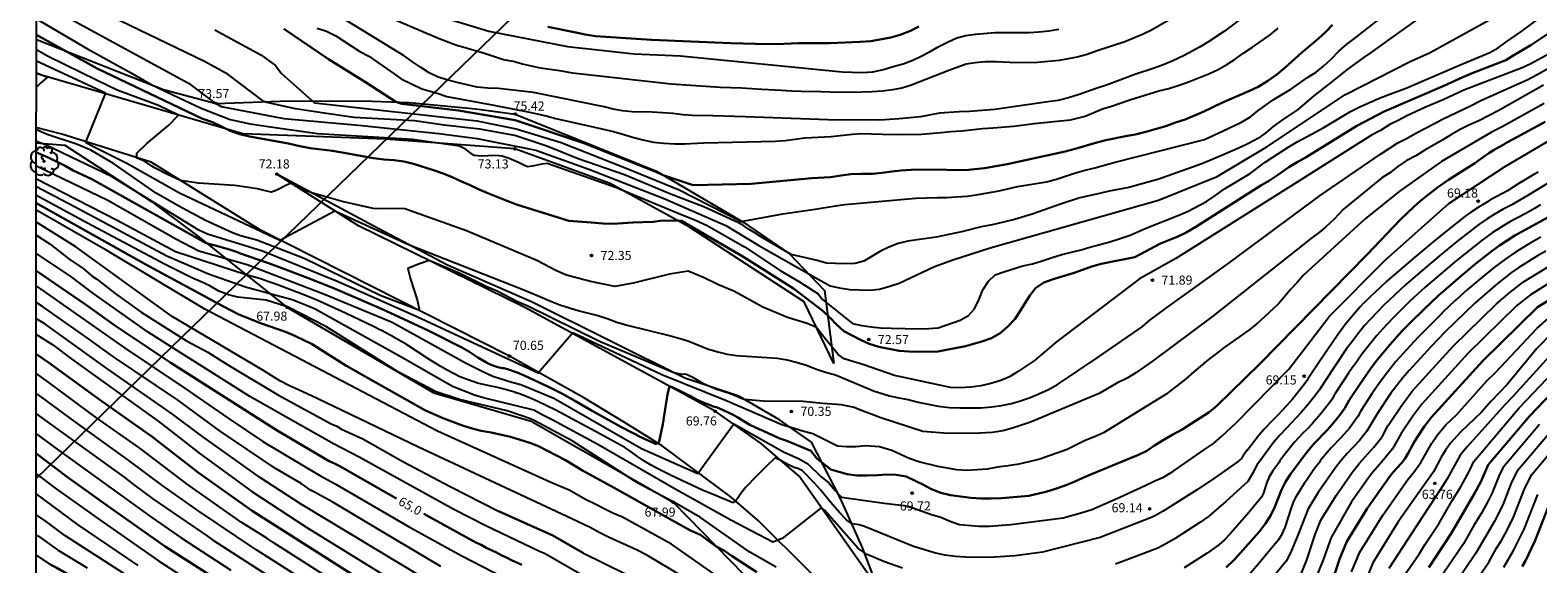
# Model space of a CAD drawing. Units: metres. Extents: x 579594 to 579946, y 4795540 to 4795790.
# Drawn here: x 579594 to 579718, y 4795628 to 4795672 of the extents above; entities that cross this region are included whole.
import ezdxf

# ---------------------------------------------------------------- set-up
doc = ezdxf.new("R2010")
doc.units = ezdxf.units.M
for name, color, linetype in [('010106', 9, 'Continuous'), ('020101', 3, 'CABEZA_TALUD'), ('020104', 34, 'Continuous'), ('020107', 3, 'Continuous'), ('020204', 9, 'Continuous'), ('020307', 24, 'Continuous'), ('020308', 9, 'Continuous'), ('100202', 3, 'Continuous'), ('220104', 9, 'LINEA_ELECTRICA')]:
    doc.layers.add(name, color=color, linetype=linetype)
doc.layers.add('020105', color=24, linetype='Continuous', lineweight=30)
doc.styles.add('ARIAL', font='ARIAL.TTF', dxfattribs={"height": 1})
doc.styles.add('ARIALI', font='ARIALI.TTF', dxfattribs={"height": 1})
doc.styles.get("Standard").update_dxf_attribs({"font": 'txt.shx'})
doc.linetypes.add('CABEZA_TALUD', pattern='A,0.1,[204,DONOSTI.shx,S=0.15,R=0,X=0,Y=0],0,0.2', length=0.3)
doc.linetypes.add('LINEA_ELECTRICA', pattern='A,7.5,-0.3,["E",Standard,S=0.25,R=0,X=-0.1,Y=-0.1],-0.3', length=8.1)

# ---------------------------------------------------------------- blocks, each defined once
blk = doc.blocks.new('ARBOL')
blk.add_circle((0, 0), 0.0587)
for centre, radius, start, end in [((-0.56, 0.38), 0.532, 92.28, 254.58), ((-0.28, 0.86), 0.3, 359.2878, 173.6078), ((-0.09, 0.32), 0.12, 119.14, 310.56), ((0.1, 0.97), 0.21, 23.1565, 160.4665), ((0.44, 0.88), 0.24, 301.578, 139.328), ((0.66, 0.29), 0.443, 319.8556, 114.7656), ((0.82, -0.25), 0.383, 235.5275, 62.0275), ((-0.56, -0.34), 0.555, 142.64, 266.54), ((-0.3, -0.68), 0.45, 213.78, 295.32), ((-0.04, -0.38), 0.21, 189.64, 323.88), ((0.3, -0.62), 0.532, 224.67, 0.24)]:
    blk.add_arc(centre, radius, start, end)
blk = doc.blocks.new('COTAPU')
blk.add_circle((0, 0), 0.075)

msp = doc.modelspace()

# ---------------------------------------------------------------- linework, layer by layer
at = {"layer": '010106', "flags": 128}
msp.add_lwpolyline([(579594.26, 4795540.25), (579944.25, 4795540.24), (579944.26, 4795790.23), (579594.27, 4795790.24)], close=True, dxfattribs=at)
msp.add_lwpolyline([(579594.26, 4795540.25), (579944.25, 4795540.24), (579944.26, 4795790.23), (579594.27, 4795790.24)], close=True, dxfattribs=at)
at = {"layer": '020101'}
for points in [[(579594.26, 4795671.24, 72.38), (579604.77, 4795667.1, 73.22), (579609.11, 4795665.96, 73.56), (579615.14, 4795666.18, 74.23), (579621.98, 4795666.14, 74.89), (579625, 4795666.04, 75.02), (579630.53, 4795665.5, 75.29), (579633.77, 4795665.08, 75.41), (579645.41, 4795660.38, 75.07), (579652.61, 4795656.14, 74.16), (579656.4, 4795653.54, 73.76), (579659.28, 4795650.54, 73.35), (579660.05, 4795644.52, 71.65)], [(579662.16, 4795623.26, 67.72), (579653.84, 4795631.53, 68.67), (579651.58, 4795633.49, 68.98), (579645.88, 4795637.71, 69.98), (579642.83, 4795639.63, 70.15), (579639.49, 4795641.64, 70.31), (579633.3, 4795645.12, 70.64), (579612.77, 4795655.5, 71.61), (579603.77, 4795661.1, 72.13), (579596.39, 4795663.42, 71.26), (579594.26, 4795663.98, 71.01)], [(579663.67, 4795626.01, 67.84), (579662.38, 4795629.4, 68.6), (579660.58, 4795633.39, 69.48), (579658.19, 4795638.03, 70.35), (579655.55, 4795639.86, 70.7), (579652.2, 4795641.81, 71.05), (579647.76, 4795643.3, 70.95), (579635.17, 4795649.58, 71.51), (579628.19, 4795652.62, 71.59), (579622.12, 4795655.84, 71.67), (579614.13, 4795660.13, 72.17)]]:
    msp.add_polyline3d(points, dxfattribs=at)
at = {"layer": '020104', "flags": 128}
for points, elevation in [([(579596.65, 4795673.18), (579606.85, 4795667.62), (579608.86, 4795666.11), (579609.54, 4795665.69), (579614.7, 4795664.71), (579620.85, 4795664.17), (579627.47, 4795663.47), (579630.64, 4795663.07), (579635.48, 4795662.1), (579639.84, 4795660.52), (579646.1, 4795658.08), (579651.14, 4795655.9), (579653.86, 4795654.24), (579658.75, 4795651.47), (579659.75, 4795650.92), (579660.51, 4795650.76), (579661.37, 4795650.62), (579662.14, 4795650.57), (579663.02, 4795650.56), (579663.81, 4795650.64), (579664.65, 4795650.88), (579665.42, 4795651.14), (579666.88, 4795651.81), (579668.34, 4795652.51), (579669.85, 4795653.06), (579672.94, 4795654.06), (579686.81, 4795657.98), (579691.63, 4795659.94), (579695.75, 4795662.37), (579702.23, 4795666.7), (579707.56, 4795669.4), (579709.19, 4795670.14), (579716.98, 4795674.43)], 73.5), ([(579709.86, 4795674.12), (579705.86, 4795671.26), (579704.37, 4795670.17), (579703.67, 4795669.71), (579702.36, 4795668.74), (579700.99, 4795667.65), (579699.6, 4795666.58), (579698.3, 4795665.46), (579696.94, 4795664.55), (579696.27, 4795664.04), (579695.67, 4795663.55), (579695, 4795663.07), (579694.23, 4795662.66), (579693.54, 4795662.32), (579691.9, 4795661.6), (579690.39, 4795660.98), (579686.83, 4795659.72), (579684.36, 4795659.03), (579682.75, 4795658.71), (579681.94, 4795658.52), (579680.31, 4795658.17), (579678.73, 4795657.65), (579676.4, 4795656.82), (579674.94, 4795656.39), (579674.03, 4795656.15), (579673.09, 4795655.94), (579672.2, 4795655.78), (579670.57, 4795655.36), (579668.47, 4795654.92), (579666.13, 4795654.6), (579665.34, 4795654.41), (579664.57, 4795654.1), (579663.88, 4795653.77), (579662.51, 4795652.94), (579661.77, 4795652.76), (579661.01, 4795652.74), (579660.19, 4795652.75), (579659.43, 4795652.78), (579658.57, 4795653.03), (579656.53, 4795653.49), (579653.99, 4795654.98), (579653.53, 4795655.29), (579653.05, 4795655.56), (579652.62, 4795655.85), (579652.17, 4795656.1), (579649.38, 4795657.39), (579646.51, 4795658.51), (579642.78, 4795660.06), (579638.97, 4795661.39), (579636.39, 4795662.43), (579633.75, 4795663.3), (579630.85, 4795663.82), (579627.92, 4795664.16), (579625.46, 4795664.51), (579620.49, 4795664.79), (579618.03, 4795665.14), (579615.65, 4795665.51), (579613.3, 4795666.02), (579613.06, 4795666.11), (579610.1, 4795668.35), (579608.17, 4795669.4), (579598.18, 4795674.21)], 74), ([(579687.66, 4795672.81), (579686.22, 4795671.99), (579685.53, 4795671.66), (579684.04, 4795671.04), (579681.74, 4795670.28), (579680.93, 4795669.99), (579680.11, 4795669.78), (579678.63, 4795669.5), (579676.83, 4795669.33), (579675.08, 4795669.3), (579673.43, 4795669.37), (579672.52, 4795669.38), (579671.68, 4795669.31), (579670.94, 4795669.18), (579669.53, 4795668.68), (579666.37, 4795667.43), (579665.65, 4795667.22), (579664.88, 4795667.08), (579664.02, 4795666.97), (579663.18, 4795666.91), (579662.34, 4795666.87), (579661.48, 4795666.85), (579659.76, 4795666.87), (579658.97, 4795666.91), (579657.35, 4795666.93), (579656.56, 4795666.96), (579655.72, 4795667.02), (579654.1, 4795667.09), (579652.45, 4795667.21), (579650.7, 4795667.28), (579646.62, 4795667.55), (579638.5, 4795668.44), (579637.61, 4795668.62), (579635.87, 4795668.86), (579634.37, 4795669.2), (579633.61, 4795669.41), (579632.8, 4795669.56), (579631.23, 4795670.08), (579628.87, 4795670.77), (579627.5, 4795671.28), (579620.03, 4795674.47)], 76.5), ([(579623.91, 4795674.26), (579631.59, 4795671.92), (579638.09, 4795670.64), (579643.58, 4795670.05), (579647.41, 4795669.87), (579660.73, 4795668.56), (579661.54, 4795668.52), (579662.38, 4795668.51), (579663.27, 4795668.55), (579664.13, 4795668.74), (579664.92, 4795669), (579665.76, 4795669.23), (579666.55, 4795669.52), (579667.25, 4795669.86), (579667.97, 4795670.24), (579668.64, 4795670.63), (579669.4, 4795671.01), (579670.17, 4795671.35), (579670.91, 4795671.56), (579671.73, 4795671.67), (579673.35, 4795671.8), (579676.16, 4795671.79), (579676.95, 4795671.86), (579677.76, 4795671.95), (579678.58, 4795672.08)], 77), ([(579594.26, 4795672.95), (579598.52, 4795670.46), (579601.94, 4795668.56), (579603.72, 4795667.55), (579605.56, 4795666.65), (579607.89, 4795665.57), (579610.28, 4795664.63), (579611.93, 4795664.27), (579613.59, 4795664.01), (579617.47, 4795663.46), (579625.3, 4795663.01), (579629.18, 4795662.46), (579629.5, 4795662.28), (579630.09, 4795661.86), (579630.4, 4795661.68), (579630.97, 4795661.64), (579632.12, 4795661.68), (579632.69, 4795661.64), (579633.28, 4795661.44), (579634.09, 4795661.09), (579634.55, 4795660.85), (579634.79, 4795660.75), (579635.2, 4795660.8), (579636, 4795660.97), (579636.41, 4795661.02), (579642.03, 4795659.05), (579647.54, 4795656.76), (579648.58, 4795656.35), (579649.59, 4795655.88), (579652.67, 4795654.12), (579655.63, 4795652.17), (579657.22, 4795651.25), (579658.75, 4795650.24), (579659.11, 4795649.78), (579661.59, 4795647.82), (579662.35, 4795647.64), (579663.11, 4795647.53), (579663.9, 4795647.44), (579664.76, 4795647.41), (579667.07, 4795647.38), (579667.86, 4795647.4), (579668.63, 4795647.44), (579670.46, 4795648.08), (579671.15, 4795648.46), (579671.65, 4795649.02), (579672, 4795649.76), (579672.33, 4795650.57), (579672.79, 4795651.3), (579673.33, 4795651.81), (579674.05, 4795652.07), (579675.61, 4795652.55), (579676.42, 4795652.73), (579677.22, 4795652.97), (579678.03, 4795653.26), (579678.85, 4795653.49), (579680.43, 4795653.89), (579681.15, 4795654.11), (579682.8, 4795654.55), (579683.64, 4795654.81), (579684.46, 4795655.1), (579685.72, 4795655.63), (579688.47, 4795656.73), (579689.26, 4795657.06), (579690.77, 4795657.88), (579691.54, 4795658.39), (579692.26, 4795658.9), (579692.98, 4795659.36), (579694.35, 4795660.18), (579695.61, 4795661.1), (579696.23, 4795661.53), (579697.55, 4795662.38), (579698.24, 4795662.79), (579699.06, 4795663.22), (579700.43, 4795663.97), (579702.63, 4795665.3), (579703.4, 4795665.68), (579704.94, 4795666.35), (579705.66, 4795666.64), (579707.29, 4795667.24), (579711.82, 4795669.2), (579714.12, 4795670.16), (579714.82, 4795670.54), (579715.44, 4795671), (579716.75, 4795671.92), (579718.67, 4795673.35)], 73), ([(579609.01, 4795672.02), (579612.8, 4795669.95), (579614.02, 4795669.07), (579614.48, 4795668.45), (579617.22, 4795666.01), (579630.62, 4795664.51), (579633.84, 4795663.86), (579637.57, 4795662.73), (579642.91, 4795660.62), (579647.3, 4795658.82), (579652.41, 4795656.21), (579655.84, 4795656.86), (579658.5, 4795657.24), (579660.18, 4795657.52), (579660.95, 4795657.61), (579666.81, 4795658.15), (579668.56, 4795658.21), (579669.35, 4795658.2), (579670.14, 4795658.24), (579671.05, 4795658.32), (579671.94, 4795658.44), (579673.67, 4795658.76), (579675.18, 4795659.09), (579676.73, 4795659.34), (579677.57, 4795659.5), (579678.41, 4795659.71), (579679.87, 4795660.21), (579680.66, 4795660.42), (579681.55, 4795660.63), (579683.23, 4795661.11), (579690.59, 4795662.99), (579692.13, 4795663.68), (579693.64, 4795664.4), (579694.38, 4795664.86), (579695, 4795665.35), (579696.27, 4795666.24), (579697.78, 4795667.16), (579699.1, 4795668.08), (579699.8, 4795668.54), (579700.44, 4795669.05), (579701.04, 4795669.61), (579701.66, 4795670.27), (579702.31, 4795670.82), (579702.96, 4795671.31), (579705.59, 4795673.37)], 74.5), ([(579693.59, 4795672.94), (579692.24, 4795671.92), (579690.88, 4795671), (579690.23, 4795670.61), (579688.87, 4795669.87), (579687.98, 4795669.46), (579687.28, 4795669.17), (579686.44, 4795668.86), (579684.86, 4795668.34), (579684.07, 4795668.03), (579682.53, 4795667.46), (579681.74, 4795667.22), (579680.28, 4795666.7), (579679.39, 4795666.41), (579678.53, 4795666.2), (579677.69, 4795666.09), (579673.32, 4795665.45), (579671.23, 4795665.28), (579670.37, 4795665.26), (579668.74, 4795665.16), (579667.18, 4795664.86), (579665.43, 4795664.68), (579663.83, 4795664.56), (579659.55, 4795664.61), (579652.75, 4795664.86), (579650.07, 4795664.94), (579648.39, 4795664.96), (579647.58, 4795665.02), (579646.77, 4795665.11), (579645.07, 4795665.23), (579643.42, 4795665.27), (579642.63, 4795665.33), (579641.85, 4795665.49), (579641.11, 4795665.67), (579635.29, 4795666.85), (579632.39, 4795667.18), (579631.53, 4795667.21), (579630.64, 4795667.3), (579629.09, 4795667.64), (579628.26, 4795667.87), (579627.42, 4795668.13), (579626.69, 4795668.48), (579625.96, 4795668.93), (579625.3, 4795669.38), (579624.61, 4795669.88), (579619.46, 4795673.04)], 76), ([(579617.44, 4795672.15), (579618.22, 4795671.9), (579618.98, 4795671.52), (579620.96, 4795670.24), (579621.7, 4795669.84), (579623.72, 4795668.46), (579624.38, 4795667.98), (579626.07, 4795667.15), (579627.35, 4795666.79), (579628.13, 4795666.53), (579632.02, 4795665.8), (579634.96, 4795665.22), (579636.32, 4795664.93), (579637.13, 4795664.72), (579639.58, 4795664.15), (579640.32, 4795664), (579641.89, 4795663.63), (579642.73, 4795663.4), (579643.56, 4795663.14), (579644.3, 4795662.94), (579645.18, 4795662.75), (579645.99, 4795662.67), (579646.93, 4795662.63), (579647.72, 4795662.62), (579649.32, 4795662.7), (579655.23, 4795662.83), (579656.02, 4795662.89), (579657.65, 4795663.12), (579659.82, 4795663.24), (579661.59, 4795663.42), (579662.38, 4795663.46), (579663.14, 4795663.45), (579664.05, 4795663.41), (579665.7, 4795663.39), (579667.28, 4795663.42), (579668.88, 4795663.55), (579669.7, 4795663.64), (579670.58, 4795663.7), (579672.29, 4795663.88), (579673.17, 4795663.94), (579674.85, 4795664.09), (579675.74, 4795664.18), (579676.55, 4795664.29), (579679.54, 4795664.6), (579680.75, 4795664.91), (579682.18, 4795665.51), (579682.92, 4795665.74), (579684.53, 4795666.29), (579686.83, 4795666.98), (579687.65, 4795667.19), (579688.51, 4795667.45), (579689.35, 4795667.76), (579691.01, 4795668.43), (579691.73, 4795668.76), (579692.45, 4795669.15), (579693.14, 4795669.61), (579693.84, 4795670.12), (579694.56, 4795670.58), (579696, 4795671.62), (579696.67, 4795672.15)], 75.5), ([(579719.02, 4795670.04), (579717.49, 4795669.22), (579716.79, 4795668.89), (579711.97, 4795667.05), (579710.33, 4795666.28), (579708.77, 4795665.61), (579707.98, 4795665.25), (579707.29, 4795664.92), (579706.57, 4795664.55), (579705.87, 4795664.22), (579705.1, 4795663.73), (579704.36, 4795663.33), (579698.23, 4795659.46), (579688.23, 4795653.18), (579685.25, 4795651.49), (579678.39, 4795646.3), (579676.58, 4795644.77), (579675.18, 4795643.83), (579674.51, 4795643.42), (579673.8, 4795643.11), (579672.98, 4795642.87), (579672.17, 4795642.66), (579671.33, 4795642.55), (579670.44, 4795642.51), (579669.65, 4795642.52), (579665.04, 4795643.52), (579662.43, 4795644.43), (579661.69, 4795644.64), (579660.9, 4795644.9), (579660.4, 4795645.26), (579659.28, 4795646.63), (579658.61, 4795647.49), (579657.83, 4795647.8), (579656.23, 4795648.3), (579654.2, 4795649.16), (579651.79, 4795650.46), (579650.53, 4795651), (579649.29, 4795651.6), (579648.02, 4795652.12), (579646.5, 4795651.87), (579643.51, 4795651.12), (579641.99, 4795650.87), (579639.98, 4795651.28), (579638, 4795651.8), (579637.17, 4795652.15), (579635.57, 4795653), (579629.77, 4795655.45), (579624.68, 4795657.25), (579624.03, 4795657.28), (579622.71, 4795657.25), (579622.06, 4795657.29), (579619.51, 4795657.86), (579617.01, 4795658.59), (579616.58, 4795658.76), (579615.76, 4795659.19), (579615.33, 4795659.37), (579614.91, 4795659.21), (579614.11, 4795658.81), (579613.69, 4795658.64), (579613.3, 4795658.71), (579612.53, 4795658.9), (579610.66, 4795659.19), (579607.67, 4795659.37), (579606.19, 4795659.59), (579605.11, 4795660.09), (579604.05, 4795660.65), (579603.82, 4795660.78), (579603.39, 4795661.09), (579603.16, 4795661.22), (579602.58, 4795661.44), (579602.59, 4795661.84), (579603.42, 4795662.66), (579605.21, 4795664.16), (579606.03, 4795664.98), (579604.38, 4795665.77), (579600.97, 4795667.06), (579599.32, 4795667.85), (579595.27, 4795669.83), (579594.26, 4795670.4)], 72), ([(579594.26, 4795669.5), (579600, 4795666.83), (579598.35, 4795662.75), (579598.84, 4795662.49), (579601.76, 4795661.03), (579606.09, 4795658.59), (579614.37, 4795654.68), (579618.9, 4795657.09), (579624.98, 4795654.31), (579634.22, 4795650.7), (579635.81, 4795650.04), (579636.62, 4795649.68), (579637.45, 4795649.35), (579639.05, 4795648.86), (579640.59, 4795648.48), (579641.35, 4795648.22), (579642.16, 4795647.91), (579643, 4795647.66), (579646.58, 4795646.78), (579647.37, 4795646.57), (579648.1, 4795646.34), (579649.62, 4795645.71), (579650.48, 4795645.47), (579651.24, 4795645.29), (579652.01, 4795645.16), (579652.84, 4795645.1), (579653.68, 4795645.07), (579655.38, 4795644.95), (579656.19, 4795644.81), (579656.95, 4795644.63), (579657.78, 4795644.38), (579658.54, 4795644.07), (579659.35, 4795643.79), (579660.19, 4795643.58), (579663.32, 4795642.26), (579664.62, 4795641.83), (579665.39, 4795641.67), (579666.17, 4795641.54), (579666.98, 4795641.33), (579668.63, 4795640.99), (579669.54, 4795640.88), (579670.42, 4795640.85), (579672.17, 4795640.85), (579673.06, 4795640.94), (579673.85, 4795641.05), (579674.69, 4795641.21), (579675.43, 4795641.43), (579676.22, 4795641.71), (579676.94, 4795642), (579677.73, 4795642.36), (579678.48, 4795642.79), (579681.75, 4795644.97), (579685.46, 4795647.54), (579686.1, 4795648.07), (579687.47, 4795649.11), (579692.51, 4795652.72), (579700.14, 4795658.35), (579705.11, 4795661.78), (579706.55, 4795662.71), (579707.3, 4795663.09), (579708.03, 4795663.51), (579709.5, 4795664.27), (579710.22, 4795664.66), (579712.59, 4795665.79), (579713.39, 4795666.2), (579717.24, 4795667.93), (579718.01, 4795668.33), (579721.58, 4795670.31)], 71.5), ([(579594.26, 4795668.51), (579595.23, 4795668.13), (579594.66, 4795667.64), (579594.26, 4795667.24)], 71), ([(579718.54, 4795667.45), (579714.82, 4795665.35), (579713.21, 4795664.53), (579712.39, 4795664.17), (579711.67, 4795663.81), (579710.96, 4795663.4), (579710.24, 4795662.94), (579708.77, 4795662.1), (579708.03, 4795661.64), (579707.23, 4795661.21), (579706.54, 4795660.75), (579705.87, 4795660.24), (579705.22, 4795659.83), (579702.06, 4795657.24), (579701.3, 4795656.42), (579700.58, 4795655.76), (579700.08, 4795655.34), (579699.46, 4795654.87), (579691.28, 4795648.4), (579686.31, 4795644.69), (579684.94, 4795643.75), (579684.22, 4795643.29), (579683.36, 4795642.88), (579681.92, 4795642.04), (579676.25, 4795639.67), (579674.77, 4795639.17), (579673.98, 4795638.96), (579673.11, 4795638.82), (579671.49, 4795638.74), (579669.12, 4795638.77), (579667.37, 4795638.89), (579663.92, 4795640.02), (579662.1, 4795640.71), (579661.71, 4795640.88), (579660.68, 4795641.1), (579659.11, 4795641.22), (579657.5, 4795641.37), (579654.25, 4795641.39), (579652.63, 4795641.54), (579652.3, 4795641.67), (579652.17, 4795641.74), (579651.53, 4795642.01), (579650.32, 4795642.39), (579649.73, 4795642.64), (579649.3, 4795642.84), (579648.46, 4795643.32), (579647.9, 4795643.59), (579647.77, 4795643.64), (579647.54, 4795643.59), (579646.86, 4795643.75), (579640.73, 4795646.32), (579634.76, 4795649.27), (579633.91, 4795649.62), (579632.28, 4795650.47), (579631.43, 4795650.82), (579629.09, 4795651.98), (579626.69, 4795652.99), (579625.8, 4795652.7), (579624.93, 4795652.35), (579625.13, 4795651.47), (579625.69, 4795649.75), (579625.89, 4795648.87), (579622.65, 4795650.12), (579616.39, 4795653.17), (579612.48, 4795654.67), (579611.13, 4795655.04), (579610.48, 4795655.28), (579608.23, 4795656.31), (579606.04, 4795657.48), (579604.18, 4795658.55), (579600.66, 4795661.01), (579598.8, 4795662.09), (579597.62, 4795662.59), (579595.2, 4795663.4), (579594.26, 4795663.8)], 71), ([(579718.61, 4795665.94), (579715.13, 4795664.01), (579714.32, 4795663.6), (579710.14, 4795661.17), (579706.66, 4795658.68), (579703.85, 4795656.45), (579698.75, 4795651.78), (579698.25, 4795651.19), (579697.7, 4795650.61), (579697.2, 4795650), (579696.7, 4795649.44), (579695.53, 4795648.34), (579694.93, 4795647.81), (579694.24, 4795647.25), (579692.22, 4795645.82), (579691.58, 4795645.34), (579690.93, 4795644.83), (579689.71, 4795643.83), (579689.02, 4795643.23), (579687.45, 4795641.97), (579682.26, 4795638.8), (579681.54, 4795638.47), (579680.75, 4795638.16), (579680.06, 4795637.79), (579679.29, 4795637.43), (579677.01, 4795636.62), (579676.13, 4795636.39), (579675.29, 4795636.2), (579674.42, 4795636.06), (579673.53, 4795635.95), (579672.69, 4795635.81), (579671.86, 4795635.73), (579670.99, 4795635.69), (579670.18, 4795635.75), (579668.61, 4795636.01), (579667.04, 4795636.4), (579666.25, 4795636.68), (579664.83, 4795637.34), (579663.8, 4795637.65), (579662.65, 4795637.73), (579661.86, 4795637.65), (579661.09, 4795637.63), (579660.35, 4795637.69), (579658.3, 4795638.7), (579657.56, 4795638.9), (579656.78, 4795639.16), (579655.75, 4795639.44), (579651.24, 4795641.4), (579645.87, 4795643.58), (579638.52, 4795647.04), (579635.67, 4795643.71), (579625.67, 4795648.36), (579619.18, 4795651.24), (579612.93, 4795653.78), (579608.42, 4795655.17), (579607.68, 4795655.49), (579600.5, 4795659.92), (579595.11, 4795662.52), (579594.26, 4795662.84)], 70.5), ([(579594.26, 4795660.83), (579600.18, 4795657.99), (579605.8, 4795654.8), (579607.69, 4795653.81), (579611.69, 4795652.68), (579618.06, 4795650.22), (579623.62, 4795647.91), (579629.67, 4795644.56), (579631.11, 4795643.85), (579631.94, 4795643.47), (579633.51, 4795642.98), (579634.25, 4795642.78), (579636.97, 4795641.66), (579644.18, 4795637.51), (579648.84, 4795635.43), (579649.37, 4795636.22), (579651.79, 4795639.54), (579655.9, 4795637.22), (579657.18, 4795636.64), (579657.89, 4795636.24), (579659.01, 4795635.16), (579659.64, 4795634.66), (579660.13, 4795634.07), (579660.66, 4795633.49), (579664.18, 4795632.98), (579665.83, 4795632.79), (579666.56, 4795632.61), (579668.08, 4795632.05), (579668.87, 4795631.84), (579669.68, 4795631.49), (579670.39, 4795631.23), (579671.99, 4795631.09), (579672.87, 4795631.1), (579674.62, 4795631.23), (579678.94, 4795631.77), (579680.52, 4795632.22), (579681.31, 4795632.48), (579682.87, 4795633.17), (579683.62, 4795633.48), (579685.72, 4795634.44), (579686.51, 4795634.83), (579687.23, 4795635.14), (579688, 4795635.6), (579689.96, 4795636.98), (579690.61, 4795637.41), (579691.33, 4795637.92), (579692.03, 4795638.51), (579693.2, 4795639.62), (579697.54, 4795644.05), (579700.91, 4795648.42), (579705.5, 4795653.04), (579710.73, 4795657.69), (579715.32, 4795660.73), (579723.81, 4795665.74)], 69.5), ([(579718.1, 4795660.29), (579717.74, 4795660.08), (579716.51, 4795659.34), (579715.58, 4795658.74), (579715.28, 4795658.57), (579714.52, 4795658.21), (579714.12, 4795657.97), (579713.92, 4795657.83), (579713.57, 4795657.63), (579713.56, 4795657.64), (579713.54, 4795657.63), (579713.53, 4795657.61), (579713.25, 4795657.44), (579712.53, 4795656.96), (579712.07, 4795656.62), (579710.6, 4795655.47), (579709.44, 4795654.53), (579707.77, 4795653.13), (579705.63, 4795651.29), (579705.04, 4795650.76), (579704.25, 4795650.01), (579703.75, 4795649.5), (579703.74, 4795649.51), (579703.43, 4795649.18), (579703.44, 4795649.17), (579702.79, 4795648.45), (579702.22, 4795647.74), (579701.55, 4795646.85), (579700.02, 4795644.6), (579699.15, 4795643.28), (579699.16, 4795643.27), (579699.12, 4795643.24), (579699.11, 4795643.21), (579699.12, 4795643.2), (579698.82, 4795642.78), (579697.85, 4795641.57), (579697.34, 4795640.98), (579696.67, 4795640.27), (579696.13, 4795639.74), (579695.52, 4795639.09), (579695.06, 4795638.54), (579694.14, 4795637.37), (579694.13, 4795637.38), (579693.79, 4795636.91), (579693.77, 4795636.86), (579693.75, 4795636.85), (579693.76, 4795636.84), (579693.74, 4795636.83), (579693.74, 4795636.79), (579693.72, 4795636.79), (579693.67, 4795636.73), (579693.68, 4795636.71), (579693.3, 4795636.36), (579691.46, 4795635.09), (579690.02, 4795634.13), (579687.18, 4795632.33), (579686.57, 4795631.98), (579686.28, 4795631.85), (579686.29, 4795631.84), (579682, 4795630.15), (579677.24, 4795628.96), (579674.99, 4795628.66), (579673.29, 4795628.54), (579672.53, 4795628.52), (579670.9, 4795628.54), (579670.06, 4795628.6), (579669.18, 4795628.71), (579668.34, 4795628.89), (579666.6, 4795629.43), (579662.56, 4795631.07), (579662.12, 4795631.2), (579661.56, 4795631.3), (579661.47, 4795631.33), (579661.28, 4795631.44), (579661.07, 4795631.64), (579660.51, 4795632.23), (579659.77, 4795633.07), (579658.91, 4795634.11), (579658.41, 4795634.66), (579658.42, 4795634.67), (579657.52, 4795635.6), (579657.42, 4795635.68), (579657.24, 4795635.77), (579657.23, 4795635.76), (579657.08, 4795635.84), (579656.76, 4795635.94), (579656.7, 4795635.98), (579656.65, 4795635.99), (579656.24, 4795636.18), (579655.67, 4795636.51), (579655.26, 4795636.7), (579655.18, 4795636.69), (579654.5, 4795636.05), (579653.65, 4795635.2), (579652.78, 4795634.3), (579652.45, 4795633.91), (579651.95, 4795633.19), (579651.85, 4795633.09), (579651.8, 4795633.06), (579651.74, 4795633.04), (579651.67, 4795633.05), (579650.23, 4795633.64), (579649.28, 4795634.05), (579646.58, 4795635.29), (579645.59, 4795635.79), (579644.97, 4795636.13), (579644.37, 4795636.49), (579643.85, 4795636.83), (579643.15, 4795637.35), (579642.81, 4795637.57), (579642.21, 4795637.92), (579641.6, 4795638.23), (579641.41, 4795638.35), (579640.38, 4795638.89), (579638.85, 4795639.73), (579637.13, 4795640.65), (579635.65, 4795641.37), (579634.89, 4795641.7), (579634.12, 4795642), (579633.86, 4795642.08), (579633.81, 4795642.1), (579633.82, 4795642.11), (579633.24, 4795642.29), (579632.65, 4795642.45), (579632.21, 4795642.55), (579631.76, 4795642.63), (579630.67, 4795642.9), (579629.89, 4795643.15), (579629.22, 4795643.42), (579628.21, 4795643.94), (579627.6, 4795644.28), (579626.65, 4795644.86), (579624.82, 4795646.08), (579623.91, 4795646.61), (579623.81, 4795646.65), (579622.75, 4795647.22), (579622.57, 4795647.3), (579622.14, 4795647.53), (579619.79, 4795648.67), (579617.37, 4795649.75), (579616.36, 4795650.16), (579614.25, 4795650.97), (579612.99, 4795651.42), (579612.86, 4795651.45), (579612.51, 4795651.57), (579611.6, 4795651.81), (579605.78, 4795653.73), (579600.96, 4795656.3), (579594.26, 4795659.73)], 69), ([(579665.7, 4795627.64), (579664.23, 4795628.15), (579662.79, 4795628.76), (579662.05, 4795629.26), (579659.28, 4795632.42), (579659.01, 4795632.6), (579655.78, 4795630.08), (579655.01, 4795629.79), (579651.54, 4795631.58), (579647.01, 4795634.13), (579640.58, 4795637.82), (579636.81, 4795639.86), (579636.05, 4795640.24), (579635.32, 4795640.65), (579631.17, 4795641.68), (579630.41, 4795641.91), (579628.6, 4795642.62), (579624.49, 4795644.99), (579617.29, 4795648.99), (579616.56, 4795649.3), (579615.38, 4795649.75), (579611.55, 4795650.81), (579608.49, 4795651.88), (579605.06, 4795653.35), (579597.45, 4795657.43), (579594.26, 4795659.09)], 68.5), ([(579720.21, 4795660.18), (579717.33, 4795658.41), (579715.94, 4795657.6), (579715.23, 4795657.24), (579714.56, 4795656.84), (579713.89, 4795656.43), (579713.21, 4795655.97), (579711.38, 4795654.55), (579709.97, 4795653.4), (579708.53, 4795652.18), (579707.17, 4795650.99), (579705.39, 4795649.33), (579704.85, 4795648.78), (579704.3, 4795648.2), (579703.8, 4795647.63), (579703.3, 4795647.02), (579702.79, 4795646.36), (579702.29, 4795645.68), (579701.37, 4795644.33), (579700.51, 4795643.03), (579700.09, 4795642.35), (579699.64, 4795641.75), (579699.1, 4795641.07), (579698.58, 4795640.46), (579697.36, 4795639.18), (579696.82, 4795638.59), (579696.3, 4795637.99), (579695.37, 4795636.77), (579694.92, 4795636.12), (579694.56, 4795635.45), (579694.17, 4795634.79), (579692.32, 4795633.11), (579691.58, 4795632.48), (579690.92, 4795631.89), (579690.21, 4795631.39), (579688.19, 4795630.08), (579687.46, 4795629.66), (579686.74, 4795629.28), (579683.25, 4795627.96)], 68.5), ([(579655.28, 4795627.71), (579653.13, 4795628.95), (579649.06, 4795631.8), (579646.9, 4795633.05), (579646.8, 4795633.09), (579643.94, 4795634.62), (579638.48, 4795638.14), (579635.33, 4795639.82), (579635.03, 4795639.96), (579633.12, 4795640.6), (579629.19, 4795641.55), (579627.27, 4795642.18), (579624.16, 4795643.79), (579618.21, 4795647.52), (579615.1, 4795649.13), (579614.89, 4795649.21), (579613.24, 4795649.74), (579610.92, 4795649.99), (579610.14, 4795650.17), (579609.35, 4795650.48), (579608.59, 4795650.9), (579607.88, 4795651.23), (579607.12, 4795651.56), (579604.92, 4795652.67), (579598.46, 4795656.1), (579594.26, 4795658.39)], 68), ([(579657.2, 4795622.21), (579646.66, 4795629.61), (579642.62, 4795631.83), (579641.81, 4795632.18), (579641.1, 4795632.53), (579640.42, 4795632.89), (579639.63, 4795633.27), (579638.21, 4795634.07), (579636.67, 4795634.73), (579627.36, 4795638.93), (579615.57, 4795645.11), (579608.2, 4795648.99), (579600.25, 4795653.74), (579594.26, 4795657.19)], 67), ([(579718.29, 4795657.58), (579717.81, 4795657.29), (579717.09, 4795656.88), (579715.77, 4795656.19), (579715.14, 4795655.81), (579714.32, 4795655.28), (579713.48, 4795654.68), (579711.36, 4795652.99), (579708.78, 4795650.79), (579707.51, 4795649.62), (579706.26, 4795648.39), (579705.61, 4795647.71), (579704.81, 4795646.82), (579703.6, 4795645.31), (579702.99, 4795644.44), (579702.91, 4795644.35), (579702.48, 4795643.72), (579701.37, 4795642.03), (579701.34, 4795641.98), (579701.35, 4795641.97), (579701.3, 4795641.92), (579701.2, 4795641.7), (579701.15, 4795641.65), (579701.11, 4795641.57), (579700.9, 4795641.27), (579700.16, 4795640.33), (579699.47, 4795639.53), (579699.03, 4795639.08), (579698.7, 4795638.77), (579698.01, 4795638.02), (579697.14, 4795636.93), (579696.8, 4795636.47), (579696.81, 4795636.46), (579696.72, 4795636.33), (579696.24, 4795635.67), (579695.89, 4795635.1), (579695.9, 4795635.08), (579695.76, 4795634.78), (579695.43, 4795633.76), (579695.29, 4795633.48), (579695.17, 4795633.31), (579694.26, 4795632.22), (579692.73, 4795630.49), (579692.23, 4795629.95), (579691.79, 4795629.56), (579690.81, 4795628.87), (579688.93, 4795627.65)], 68), ([(579649.86, 4795625.59), (579644.63, 4795628.71), (579643.82, 4795629.13), (579641.47, 4795630.2), (579640.76, 4795630.55), (579639.95, 4795630.98), (579638.44, 4795631.71), (579625.8, 4795637.6), (579617.45, 4795641.62), (579615.91, 4795642.35), (579615.17, 4795642.68), (579614.36, 4795643.09), (579612.97, 4795643.97), (579605.49, 4795648.39), (579597.55, 4795654.13), (579594.26, 4795656.2)], 66.5), ([(579594.26, 4795655.11), (579595.43, 4795654.36), (579596.98, 4795653.14), (579598.17, 4795652.33), (579598.9, 4795651.71), (579599.28, 4795651.45), (579600.8, 4795650.27), (579602.94, 4795648.75), (579606.69, 4795646.37), (579608.43, 4795645.44), (579610.08, 4795644.4), (579614.27, 4795641.9), (579618.61, 4795639.54), (579619.06, 4795639.33), (579619.45, 4795639.1), (579621.2, 4795638.29), (579624.5, 4795636.44), (579628.42, 4795634.36), (579632.41, 4795632.33)], 66), ([(579718.33, 4795654.93), (579717.32, 4795654.35), (579716.24, 4795653.69), (579715.45, 4795653.15), (579714.5, 4795652.44), (579713.45, 4795651.59), (579712.29, 4795650.6), (579711.31, 4795649.72), (579711.3, 4795649.73), (579710.78, 4795649.25), (579710.27, 4795648.76), (579710.17, 4795648.66), (579710.18, 4795648.65), (579708.2, 4795646.68), (579707.21, 4795645.62), (579706.72, 4795645.07), (579706.38, 4795644.67), (579705.62, 4795643.72), (579705.02, 4795642.92), (579704.4, 4795642.01), (579703.48, 4795640.6), (579703.25, 4795640.14), (579702.84, 4795639.56), (579702.54, 4795639.17), (579701.85, 4795638.37), (579701.03, 4795637.55), (579700.55, 4795636.99), (579700.14, 4795636.47), (579700.15, 4795636.46), (579699.68, 4795635.85), (579699, 4795634.85), (579698.88, 4795634.7), (579698.61, 4795634.3), (579698.28, 4795633.77), (579698.11, 4795633.47), (579697.92, 4795633.08), (579697.73, 4795632.6), (579697.22, 4795631), (579696.95, 4795630.37), (579696.94, 4795630.38), (579696.92, 4795630.32), (579696.71, 4795629.98), (579695.08, 4795628.01), (579693.52, 4795626.21)], 67), ([(579641.3, 4795625.9), (579636.18, 4795628.84), (579635.79, 4795629.01), (579631.36, 4795631.12), (579628.71, 4795632.48), (579620.91, 4795636.78), (579618.79, 4795637.88), (579611.91, 4795641.79), (579610.24, 4795642.82), (579605.62, 4795645.74), (579603.53, 4795647.08), (579599.05, 4795650.24), (579597.1, 4795651.71), (579594.26, 4795653.62)], 65.5), ([(579718.74, 4795653.78), (579718.05, 4795653.38), (579716.52, 4795652.43), (579715.9, 4795652), (579714.72, 4795651.07), (579712.88, 4795649.48), (579710.42, 4795647.08), (579709.86, 4795646.52), (579709.29, 4795645.92), (579707.46, 4795643.92), (579706.96, 4795643.34), (579705.97, 4795642.05), (579704.9, 4795640.45), (579703.97, 4795638.93), (579703.37, 4795638.17), (579702.36, 4795637.08), (579701.85, 4795636.49), (579701.38, 4795635.89), (579700.4, 4795634.5), (579699.98, 4795633.88), (579699.15, 4795632.52), (579698.3, 4795630.35), (579697.68, 4795628.89), (579697.33, 4795628.2), (579696.34, 4795627.01)], 66.5), ([(579698.56, 4795627.17), (579699.01, 4795628.25), (579699.74, 4795630.49), (579700.19, 4795631.58), (579701.45, 4795633.63), (579702.83, 4795635.6), (579703.38, 4795636.3), (579704.57, 4795637.6), (579705.11, 4795638.3), (579705.33, 4795638.64), (579705.72, 4795639.38), (579705.95, 4795639.73), (579706.8, 4795641), (579707.72, 4795642.22), (579711.09, 4795645.93), (579714.68, 4795649.43), (579715.76, 4795650.37), (579716.89, 4795651.24), (579719.28, 4795652.71)], 66), ([(579594.26, 4795650.91), (579594.68, 4795650.64), (579601.56, 4795645.8), (579606.48, 4795642.5), (579610.11, 4795639.99), (579612.96, 4795638.09), (579617.66, 4795635.28), (579618.94, 4795634.6), (579624.97, 4795631.06), (579629.33, 4795628.68), (579634.64, 4795625.92)], 64.5), ([(579719.61, 4795651.51), (579717.46, 4795650.18), (579716.36, 4795649.28), (579712.31, 4795645.33), (579708.51, 4795641.15), (579707.76, 4795640.16), (579706.82, 4795638.73), (579706.11, 4795637.48), (579705.36, 4795636.57), (579704.34, 4795635.38), (579702.73, 4795633.09), (579701.03, 4795630.15), (579700.37, 4795628.31), (579699.44, 4795626.01)], 65.5), ([(579627.64, 4795627.78), (579622.97, 4795630.54), (579618.73, 4795633.08), (579618.13, 4795633.41), (579617.72, 4795633.62), (579617.34, 4795633.85), (579616.94, 4795634.05), (579616.13, 4795634.62), (579614.01, 4795635.86), (579609.46, 4795638.93), (579605.93, 4795641.5), (579600.65, 4795645.07), (579598.41, 4795646.67), (579594.8, 4795649.21), (579594.26, 4795649.57)], 64), ([(579626.25, 4795626.8), (579616.07, 4795632.95), (579612.77, 4795635.08), (579607.91, 4795638.54), (579605.53, 4795640.32), (579604.71, 4795640.92), (579600.19, 4795644.04), (579594.99, 4795647.79), (579594.26, 4795648.22)], 63.5), ([(579702.72, 4795627.32), (579703.4, 4795628.94), (579705.29, 4795632), (579707.35, 4795634.95), (579707.86, 4795635.54), (579708.43, 4795636.35), (579709.34, 4795637.95), (579709.81, 4795638.63), (579710.49, 4795639.46), (579711.36, 4795640.29), (579713.88, 4795643.07), (579714.55, 4795643.75), (579718.02, 4795647.43), (579719.15, 4795648.41)], 64.5), ([(579594.26, 4795646.92), (579595.65, 4795646.05), (579597.22, 4795644.88), (579601.63, 4795641.7), (579604.24, 4795639.85), (579605.4, 4795638.92), (579607.7, 4795637.14), (579612.07, 4795633.95), (579616.6, 4795630.98), (579624.21, 4795626.29)], 63), ([(579719.34, 4795647.12), (579718, 4795645.74), (579715.56, 4795642.77), (579714.23, 4795641.4), (579713.43, 4795640.5), (579711.69, 4795638.84), (579710.89, 4795637.94), (579710.47, 4795637.36), (579710.11, 4795636.79), (579709.47, 4795635.59), (579709.05, 4795634.94), (579708.86, 4795634.73), (579706.57, 4795631.46), (579704.48, 4795628.06), (579703.72, 4795626.26)], 64), ([(579719.28, 4795645.4), (579716.05, 4795641.81), (579715.39, 4795641.13), (579712.24, 4795637.63), (579711.68, 4795636.94), (579710.61, 4795634.99), (579710.04, 4795634.08), (579707.68, 4795630.53), (579705.8, 4795627.6)], 63.5), ([(579707.13, 4795627.15), (579708.28, 4795628.75), (579708.79, 4795629.6), (579709.94, 4795631.34), (579710.99, 4795633.15), (579711.76, 4795634.39), (579712.45, 4795635.67), (579712.79, 4795636.43), (579716.55, 4795640.86), (579720.56, 4795645.06)], 63), ([(579624.2, 4795623.13), (579613.82, 4795629.75), (579613.3, 4795630.12), (579611.19, 4795631.42), (579606.74, 4795634.55), (579602.82, 4795637.54), (579599.27, 4795640.04), (579595.33, 4795642.95), (579594.26, 4795643.7)], 62), ([(579627.66, 4795619.45), (579612.48, 4795629.11), (579607.54, 4795632.43), (579604.72, 4795634.41), (579601.93, 4795636.51), (579597.49, 4795639.69), (579594.7, 4795641.76), (579594.26, 4795642.05)], 61.5), ([(579594.26, 4795640.4), (579596.34, 4795638.87), (579601.55, 4795635.14), (579602.3, 4795634.53), (579603.9, 4795633.36), (579608.4, 4795630.26), (579608.81, 4795629.98), (579626.79, 4795618.39)], 61), ([(579718.21, 4795639.47), (579715.18, 4795635.9), (579714.85, 4795635.23), (579714.31, 4795633.85), (579713.98, 4795633.19), (579713.44, 4795632.18), (579712.83, 4795631.21), (579711.94, 4795629.63), (579709.89, 4795626.61)], 62), ([(579594.26, 4795638.74), (579596.13, 4795637.37), (579603.81, 4795631.82), (579606.23, 4795630.14), (579610.34, 4795627.47)], 60.5), ([(579719.04, 4795638.77), (579716.37, 4795635.63), (579715.92, 4795634.73), (579715.19, 4795632.85), (579714.48, 4795631.44), (579713.97, 4795630.59), (579712.98, 4795628.87), (579711.21, 4795626.27)], 61.5), ([(579712.54, 4795625.93), (579714.03, 4795628.12), (579714.68, 4795629.27), (579715.12, 4795629.98), (579715.52, 4795630.71), (579716.08, 4795631.85), (579717, 4795634.23), (579717.57, 4795635.37), (579719.87, 4795638.08)], 61), ([(579594.26, 4795635.43), (579595.93, 4795634.17), (579596.33, 4795633.91), (579599.53, 4795631.63), (579604.36, 4795628.25), (579613.15, 4795622.56)], 59.5), ([(579602.68, 4795627.84), (579597.75, 4795631.21), (579594.26, 4795633.79)], 59), ([(579715.27, 4795627.72), (579716.08, 4795629.1), (579716.96, 4795630.85), (579718.08, 4795633.72)], 60.5), ([(579601.99, 4795626.89), (579596.65, 4795630.32), (579595.1, 4795631.47), (579594.26, 4795632.06)], 58.5), ([(579632.41, 4795632.33), (579636.89, 4795630.32)], 66), ([(579636.89, 4795630.32), (579632.41, 4795632.33)], 66), ([(579594.26, 4795630.39), (579594.48, 4795630.26), (579596.03, 4795629.14), (579598.49, 4795627.65)], 58), ([(579639.4, 4795628.87), (579636.89, 4795630.32)], 66), ([(579636.89, 4795630.32), (579639.4, 4795628.87)], 66), ([(579639.4, 4795628.87), (579644.66, 4795626.28)], 66)]:
    msp.add_lwpolyline(points, dxfattribs=dict(at, elevation=elevation))
at = {"layer": '020105', "flags": 128}
for points, elevation in [([(579594.26, 4795671.65), (579599.3, 4795668.84), (579607.95, 4795664.72), (579608.83, 4795664.41), (579609.56, 4795664.06), (579610.27, 4795663.68), (579611.06, 4795663.42), (579611.87, 4795663.24), (579615.09, 4795662.64), (579616.02, 4795662.43), (579616.88, 4795662.27), (579618.7, 4795662.05), (579619.51, 4795661.92), (579622.09, 4795661.44), (579622.95, 4795661.33), (579623.79, 4795661.27), (579624.58, 4795661.17), (579625.39, 4795660.96), (579627.13, 4795660.42), (579627.84, 4795660.17), (579628.57, 4795659.86), (579629.28, 4795659.53), (579630.07, 4795659.2), (579630.8, 4795658.85), (579631.51, 4795658.55), (579633.03, 4795657.94), (579633.87, 4795657.63), (579638.19, 4795656.27), (579640.03, 4795656.13), (579640.99, 4795656.04), (579641.83, 4795656.03), (579642.67, 4795656.07), (579643.48, 4795656.13), (579645.15, 4795656.19), (579645.92, 4795656.3), (579647.47, 4795656.26), (579652.53, 4795653.34), (579656.71, 4795650.7), (579659.15, 4795648.83), (579659.74, 4795648.28), (579660.27, 4795647.73), (579660.86, 4795647.18), (579662.25, 4795646.45), (579662.96, 4795646.12), (579663.75, 4795645.89), (579665.42, 4795645.55), (579666.23, 4795645.49), (579667.09, 4795645.48), (579668.62, 4795645.51), (579670.89, 4795645.95), (579672.25, 4795646.33), (579673.04, 4795646.61), (579673.76, 4795647.02), (579674.38, 4795647.56), (579674.96, 4795648.17), (579675.38, 4795648.8), (579676.19, 4795650.12), (579676.66, 4795650.73), (579677.36, 4795651.19), (579678.12, 4795651.45), (579679.76, 4795651.97), (579681.31, 4795652.5), (579682.08, 4795652.73), (579684.85, 4795653.29), (579686.97, 4795654.4), (579688.35, 4795654.95), (579689.1, 4795655.31), (579689.88, 4795655.78), (579695.24, 4795659.18), (579695.95, 4795659.61), (579696.61, 4795660.05), (579697.54, 4795660.7), (579698.23, 4795661.12), (579698.99, 4795661.53), (579703.15, 4795664.11), (579705.4, 4795665.28), (579710.33, 4795667.41), (579711.89, 4795668.12), (579712.67, 4795668.45), (579715.45, 4795669.52), (579716.11, 4795669.94), (579717.49, 4795670.76), (579718.91, 4795671.68)], 72.5), ([(579614.7, 4795672.1), (579618.38, 4795669.59), (579621.42, 4795667.72), (579623.92, 4795666.08), (579624.43, 4795665.92), (579629.11, 4795665.38), (579633.77, 4795664.56), (579639.44, 4795662.67), (579645.24, 4795660.36), (579645.97, 4795660.05), (579648.44, 4795659.22), (579653.22, 4795659.32), (579658.22, 4795659.78), (579659.78, 4795659.88), (579660.64, 4795660.02), (579661.43, 4795660.11), (579662.27, 4795660.15), (579663.23, 4795660.16), (579664.02, 4795660.22), (579664.81, 4795660.34), (579665.57, 4795660.43), (579666.41, 4795660.49), (579667.86, 4795660.5), (579670.87, 4795660.44), (579672.45, 4795660.61), (579674.32, 4795660.94), (579679.11, 4795661.99), (579679.95, 4795662.22), (579681.73, 4795662.74), (579682.47, 4795662.93), (579684.08, 4795663.26), (579684.89, 4795663.39), (579685.76, 4795663.6), (579687.41, 4795664.08), (579688.13, 4795664.34), (579689, 4795664.62), (579690.48, 4795665.25), (579692.02, 4795665.99), (579694.32, 4795667), (579695.01, 4795667.33), (579695.81, 4795667.82), (579696.55, 4795668.35), (579697.23, 4795668.88), (579698.59, 4795670.12), (579699.96, 4795671.29), (579700.61, 4795671.87), (579701.16, 4795672.43)], 75), ([(579667.05, 4795672.31), (579666.36, 4795671.95), (579665.52, 4795671.62), (579664.75, 4795671.4), (579663.99, 4795671.24), (579663.1, 4795671.1), (579662.19, 4795671.02), (579659.75, 4795670.92), (579657.09, 4795670.91), (579655.34, 4795670.85), (579653.59, 4795670.87), (579651.55, 4795670.92), (579645.02, 4795671.2), (579640.4, 4795671.5), (579639.53, 4795671.64), (579638.77, 4795671.79), (579636.46, 4795672.26)], 77.5), ([(579594.26, 4795661.93), (579595.27, 4795661.49), (579596.67, 4795660.81), (579597.33, 4795660.41), (579598.04, 4795660.08), (579598.87, 4795659.72), (579608.31, 4795654.42), (579609.46, 4795654.12), (579610.3, 4795653.88), (579610.89, 4795653.69), (579611.05, 4795653.62), (579613.43, 4795652.79), (579614.47, 4795652.41), (579616.65, 4795651.58), (579618.73, 4795650.74), (579620.72, 4795649.9), (579622.82, 4795648.98), (579624.59, 4795648.17), (579626.59, 4795647.22), (579629.37, 4795645.83), (579629.96, 4795645.5), (579630.68, 4795645.01), (579631.34, 4795644.62), (579631.59, 4795644.49), (579631.74, 4795644.44), (579631.92, 4795644.35), (579632.33, 4795644.22), (579632.69, 4795644.13), (579632.83, 4795644.12), (579633.13, 4795644.05), (579633.94, 4795643.77), (579634.52, 4795643.53), (579636.53, 4795642.59), (579637.63, 4795642.03), (579638.7, 4795641.43), (579640.07, 4795640.63), (579642.49, 4795639.28), (579644.25, 4795638.38), (579645.28, 4795637.91), (579645.27, 4795637.9), (579645.29, 4795637.89), (579645.4, 4795637.88), (579645.52, 4795637.93), (579645.53, 4795637.96), (579645.59, 4795637.99), (579645.64, 4795638.07), (579645.94, 4795639.51), (579646.18, 4795641.11), (579646.33, 4795641.95), (579646.46, 4795642.54), (579646.49, 4795642.58), (579646.53, 4795642.6), (579646.58, 4795642.6), (579646.95, 4795642.45), (579647.35, 4795642.26), (579648.18, 4795641.83), (579648.68, 4795641.55), (579649.48, 4795641.21), (579649.93, 4795641.04), (579650, 4795641), (579650.45, 4795640.87), (579650.49, 4795640.84), (579650.56, 4795640.82), (579651.68, 4795640.31), (579652.13, 4795640.07), (579653.11, 4795639.46), (579653.95, 4795639.06), (579653.96, 4795639.07), (579655.35, 4795638.43), (579655.59, 4795638.33), (579656.16, 4795638.14), (579658.14, 4795637.3), (579658.65, 4795636.68), (579659.8, 4795635.78), (579661.15, 4795635.39), (579661.93, 4795635.28), (579662.79, 4795635.27), (579663.66, 4795635.31), (579664.42, 4795635.37), (579665.18, 4795635.32), (579666, 4795635.18), (579667.37, 4795634.53), (579668.1, 4795634.15), (579668.86, 4795633.84), (579669.67, 4795633.66), (579671.34, 4795633.44), (579672.16, 4795633.38), (579673.02, 4795633.37), (579673.86, 4795633.41), (579676.12, 4795633.61), (579677.51, 4795633.94), (579678.32, 4795634.17), (579679.04, 4795634.41), (579679.81, 4795634.72), (579680.52, 4795635.06), (579681.29, 4795635.39), (579684.41, 4795636.68), (579685.15, 4795636.97), (579685.85, 4795637.31), (579686.47, 4795637.74), (579687.19, 4795638.2), (579687.98, 4795638.66), (579688.75, 4795639.07), (579690.98, 4795640.5), (579691.61, 4795641.03), (579695.17, 4795644.48), (579704.02, 4795653.51), (579706.76, 4795656.38), (579707.85, 4795657.42), (579708.38, 4795657.9), (579708.81, 4795658.26), (579709.82, 4795659.02), (579710.72, 4795659.65), (579712.89, 4795661.02), (579713.2, 4795661.24), (579713.57, 4795661.53), (579714.03, 4795661.85), (579714.04, 4795661.84), (579714.49, 4795662.14), (579714.85, 4795662.35), (579715.33, 4795662.6), (579715.32, 4795662.61), (579718.69, 4795664.44)], 70), ([(579653.68, 4795627.31), (579651.65, 4795628.62), (579651.02, 4795629.05), (579650.35, 4795629.42), (579649.72, 4795629.9), (579649.04, 4795630.38), (579648.23, 4795630.75), (579646.98, 4795631.43), (579641.94, 4795634.25), (579639.32, 4795635.69), (579637.91, 4795636.54), (579635.7, 4795637.68), (579634.99, 4795637.96), (579633.4, 4795638.45), (579631.78, 4795638.81), (579630.96, 4795638.97), (579630.23, 4795639.15), (579629.42, 4795639.41), (579627.9, 4795639.97), (579626.38, 4795640.63), (579621.22, 4795643.54), (579619.82, 4795644.35), (579617.72, 4795645.66), (579617.04, 4795646.11), (579615.62, 4795646.79), (579614.83, 4795647.12), (579612.85, 4795647.81), (579610.98, 4795648.55), (579609.74, 4795649.2), (579603.32, 4795652.68), (579594.26, 4795657.77)], 67.5), ([(579719.1, 4795656.67), (579716.19, 4795655.06), (579714.92, 4795654.24), (579714.3, 4795653.79), (579713.08, 4795652.84), (579711.74, 4795651.72), (579710.48, 4795650.64), (579709.89, 4795650.11), (579708.74, 4795649.02), (579707.52, 4795647.83), (579706.93, 4795647.22), (579705.84, 4795646.03), (579704.76, 4795644.7), (579704.29, 4795644.08), (579703.43, 4795642.84), (579702.53, 4795641.48), (579702.16, 4795640.83), (579701.72, 4795640.23), (579701.24, 4795639.62), (579700.73, 4795639.04), (579699.62, 4795637.88), (579699.08, 4795637.24), (579698.61, 4795636.64), (579698.15, 4795636.01), (579697.7, 4795635.38), (579697.28, 4795634.75), (579696.94, 4795634.08), (579696.39, 4795632.68), (579696.06, 4795632), (579695.64, 4795631.32), (579695.1, 4795630.64), (579693.58, 4795628.89), (579693.06, 4795628.35), (579692.38, 4795627.69)], 67.5), ([(579623.99, 4795633.38), (579622.73, 4795634.08), (579619.31, 4795636.03), (579618.88, 4795636.27), (579618.45, 4795636.46), (579614.16, 4795638.98), (579605.38, 4795644.57), (579600.84, 4795647.59), (579598.43, 4795649.31), (579594.26, 4795652.17)], 65), ([(579719.95, 4795650.31), (579718.06, 4795649.15), (579713.54, 4795644.74), (579709.3, 4795640.08), (579708.73, 4795639.33), (579708.21, 4795638.54), (579707.92, 4795638.08), (579707.4, 4795637.12), (579707.11, 4795636.66), (579706.81, 4795636.27), (579706.15, 4795635.55), (579705.85, 4795635.17), (579704.01, 4795632.55), (579702.33, 4795629.82), (579701.73, 4795628.38), (579700.77, 4795625.4)], 65), ([(579622.3, 4795625.9), (579621.21, 4795626.57), (579612.08, 4795632.37), (579607.64, 4795635.52), (579603.81, 4795638.5), (579599.73, 4795641.38), (579595.31, 4795644.6), (579594.26, 4795645.31)], 62.5), ([(579709.08, 4795627.68), (579710.94, 4795630.48), (579712.87, 4795633.79), (579713.38, 4795634.76), (579713.98, 4795636.16), (579717.38, 4795640.16), (579721.03, 4795643.96)], 62.5), ([(579620.76, 4795619.11), (579611.23, 4795625.39), (579604.93, 4795629.43), (579600.45, 4795632.57), (579596.88, 4795635.15), (579594.26, 4795637.11)], 60), ([(579716.8, 4795627.77), (579717.05, 4795628.23), (579717.84, 4795629.85), (579719.16, 4795633.22)], 60), ([(579634.32, 4795627.9), (579633.48, 4795628.28), (579633.06, 4795628.51), (579632.63, 4795628.7), (579632.24, 4795628.92), (579631.38, 4795629.32), (579630.98, 4795629.55), (579630.54, 4795629.74), (579626.25, 4795632.12)], 65), ([(579619.23, 4795612.44), (579617.27, 4795613.72), (579607.76, 4795620.08), (579601.22, 4795624.56), (579598.45, 4795626.31), (579597.64, 4795626.7), (579597.16, 4795626.96), (579595.93, 4795627.7), (579595.49, 4795627.91), (579594.26, 4795628.72)], 57.5)]:
    msp.add_lwpolyline(points, dxfattribs=dict(at, elevation=elevation))
at = {"layer": '020107'}
for points in [[(579660.05, 4795644.52, 71.65), (579657.59, 4795649.59, 72.23), (579648.13, 4795655.76, 72.43), (579641.59, 4795659.34, 72.78), (579633.74, 4795662.21, 73.13), (579623.12, 4795663.01, 72.81), (579611.33, 4795663.44, 72.49), (579594.26, 4795668.41, 70.91)], [(579594.26, 4795662.71, 70.14), (579596.66, 4795662.52, 70.5), (579603.79, 4795657.87, 70.37), (579607.6, 4795655, 70.22), (579614.96, 4795649.16, 67.97), (579627.07, 4795642.08, 67.91), (579635.1, 4795639.76, 67.89), (579646.8, 4795633.07, 67.98), (579657.33, 4795622.29, 67.05), (579659.71, 4795622.32, 67.39), (579662.16, 4795623.26, 67.72)], [(579663.67, 4795626.01, 67.84), (579657.17, 4795635.23, 68.7), (579654.06, 4795637.9, 69.23), (579650.25, 4795640.57, 69.75), (579634.57, 4795649.12, 70.76), (579620.86, 4795655.85, 71.16), (579614.13, 4795660.13, 72.17)]]:
    msp.add_polyline3d(points, dxfattribs=at)
at = {"layer": '220104'}
for points in [[(579645.45, 4795684.61, 104.06), (579611.6, 4795651.81, 102.12)], [(579605.45, 4795645.85, 101.77), (579611.6, 4795651.81, 102.12)], [(579594.26, 4795635.01, 101.13), (579605.45, 4795645.85, 101.77)]]:
    msp.add_polyline3d(points, dxfattribs=at)

# ---------------------------------------------------------------- block references
at = {"layer": '020204', "rotation": 359.9987685839998}
for p in [(579609.11, 4795665.96, 73.56), (579633.77, 4795665.08, 75.42), (579633.74, 4795662.21, 73.13), (579614.13, 4795660.13, 72.18), (579713.16, 4795657.9, 69.18), (579640.06, 4795653.42, 72.34), (579686.3, 4795651.38, 71.89), (579614.96, 4795649.16, 67.98), (579662.92, 4795646.49, 72.56), (579633.3, 4795645.12, 70.65), (579698.82, 4795643.46, 69.15), (579650.25, 4795640.57, 69.76), (579656.54, 4795640.56, 70.34), (579709.58, 4795634.63, 63.76), (579646.8, 4795633.07, 67.98), (579666.5, 4795633.82, 69.72), (579686.08, 4795632.53, 69.14)]:
    msp.add_blockref('COTAPU', p, dxfattribs=at)
at = {"layer": '100202', "rotation": 359.9987685839998}
msp.add_blockref('ARBOL', (579594.93, 4795661.17, 79.34), dxfattribs=at)

# ---------------------------------------------------------------- texts
at = {"layer": '020307', "style": 'ARIALI'}
msp.add_text('65.0', height=0.75, rotation=330.9228, dxfattribs=at).set_placement((579624.07, 4795632.91, 65))
at = {"layer": '020308', "style": 'ARIAL'}
for s, p in [('73.57', (579607.65, 4795666.39, 73.56)), ('75.42', (579633.64, 4795665.37, 75.42)), ('72.18', (579612.63, 4795660.59, 72.18)), ('73.13', (579630.68, 4795660.59, 73.13)), ('69.18', (579710.59, 4795658.19, 69.18)), ('72.35', (579640.81, 4795653.04, 72.34)), ('71.89', (579687.05, 4795651.01, 71.89)), ('67.98', (579612.43, 4795648.04, 67.98)), ('72.57', (579663.67, 4795646.11, 72.56)), ('70.65', (579633.58, 4795645.63, 70.65)), ('69.15', (579695.64, 4795642.78, 69.15)), ('70.35', (579657.29, 4795640.19, 70.34)), ('69.76', (579647.84, 4795639.4, 69.76)), ('69.72', (579665.48, 4795632.39, 69.72)), ('69.14', (579682.94, 4795632.24, 69.14)), ('63.76', (579708.51, 4795633.35, 63.76)), ('67.99', (579644.44, 4795631.88, 67.98))]:
    msp.add_text(s, height=0.75, rotation=359.9988, dxfattribs=at).set_placement(p)

doc.saveas('drawing.dxf')
